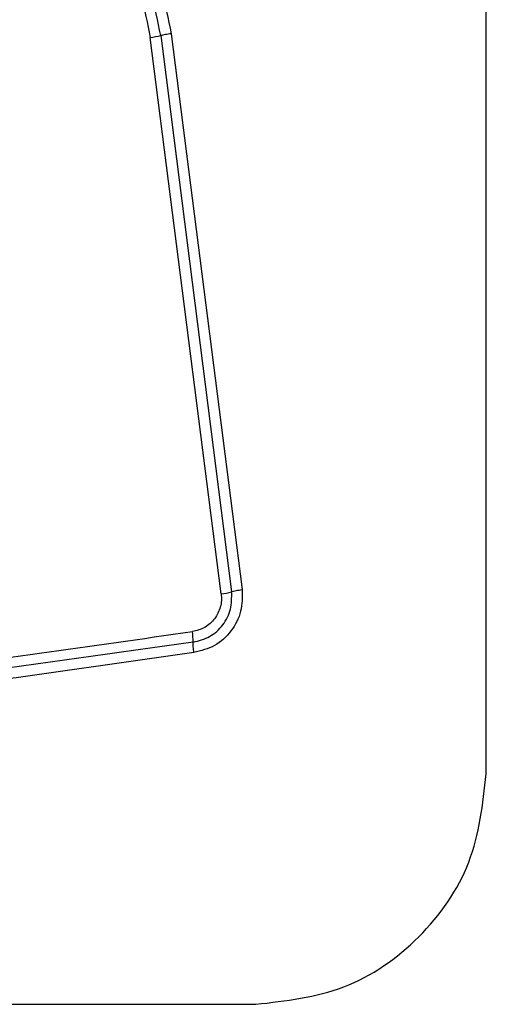
# Model space of a CAD drawing. Units: millimetres. Extents: x -502 to 6769, y -518 to 5174.
# Drawn here: x 2580 to 2593, y 1805 to 1833 of the extents above; entities that cross this region are included whole.
import ezdxf

# ---------------------------------------------------------------- set-up
doc = ezdxf.new("R2010")
doc.units = ezdxf.units.MM
doc.layers.add('Dimensions', color=7, linetype='Continuous')
doc.styles.get("Standard").update_dxf_attribs({"font": 'arial.ttf'})
doc.dimstyles.new('Leikkiset keinu', dxfattribs={"dimtxt": 150, "dimasz": 2.5, "dimexe": 0.06, "dimexo": 0.625, "dimtad": 0, "dimtih": 1, "dimtoh": 1, "dimdec": 0, "dimtxsty": 'Standard', "dimcen": 2.5, "dimadec": 0, "dimazin": 0, "dimtfac": 1, "dimtmove": 0, "dimatfit": 3, "dimfxl": 1, "dimarcsym": 0})

# ---------------------------------------------------------------- blocks, each defined once
blk = doc.blocks.new('*D3')
at = {"layer": 'Defpoints', "color": 0}
for p in [(6769.059, 1981.853), (179.308, 1903.68), (6769.059, -419.847)]:
    blk.add_point(p, dxfattribs=at)
at = {"layer": 'Dimensions', "color": 0, "lineweight": -2}
for p, q in [((6769.059, 1981.228), (6769.059, -419.907)), ((179.308, 1903.055), (179.308, -419.907)), ((181.808, -419.847), (3249.684, -419.847)), ((6766.559, -419.847), (3698.684, -419.847))]:
    blk.add_line(p, q, dxfattribs=at)
at = {"layer": 'Dimensions', "color": 0}
for points in [[(181.808, -419.43), (181.808, -420.263), (179.308, -419.847)], [(6766.559, -420.263), (6766.559, -419.43), (6769.059, -419.847)]]:
    blk.add_solid(points, dxfattribs=at)
at = {"layer": 'Dimensions', "color": 0, "insert": (3474.184, -419.847), "char_height": 150, "attachment_point": 5}
blk.add_mtext('6590', dxfattribs=at)
blk = doc.blocks.new('*D5')
at = {"layer": 'Defpoints', "color": 0}
for p in [(1703.64, 2085.734), (4769.068, 1982.353), (4769.068, 1255.353)]:
    blk.add_point(p, dxfattribs=at)
at = {"layer": 'Dimensions', "color": 0, "lineweight": -2}
for p, q in [((1703.64, 2085.109), (1703.64, 1255.293)), ((4769.068, 1981.728), (4769.068, 1255.293)), ((1706.14, 1255.353), (3011.554, 1255.353)), ((4766.568, 1255.353), (3461.154, 1255.353))]:
    blk.add_line(p, q, dxfattribs=at)
at = {"layer": 'Dimensions', "color": 0}
for points in [[(1706.14, 1255.77), (1706.14, 1254.937), (1703.64, 1255.353)], [(4766.568, 1254.937), (4766.568, 1255.77), (4769.068, 1255.353)]]:
    blk.add_solid(points, dxfattribs=at)
at = {"layer": 'Dimensions', "color": 0, "insert": (3236.354, 1255.353), "char_height": 150, "attachment_point": 5}
blk.add_mtext('3065', dxfattribs=at)

msp = doc.modelspace()

# ---------------------------------------------------------------- linework, layer by layer
at = {"linetype": 'ByBlock', "lineweight": -2}
for p, q in [((2592.641, 1811.711), (2592.641, 1886.995)), ((2583.951, 1832.136), (2585.905, 1816.797)), ((2585.328, 1816.676), (2583.372, 1832.035)), ((2583.662, 1832.085), (2585.617, 1816.736)), ((2510.998, 1805.353), (2586.283, 1805.353))]:
    msp.add_line(p, q, dxfattribs=at)
msp.add_circle((2548.64, 1849.353), 200, dxfattribs=at)
for centre, radius, start, end in [((2582.988, 1835.089), 3.079, 277.1634, 282.6442), ((2585.105, 1818.467), 1.804, 277.1091, 286.487), ((2582.499, 1815.347), 2.056, 359.9745, 8.0871), ((2590.64, 1807.353), 8, 270, 0)]:
    msp.add_arc(centre, radius, start, end, dxfattribs=at)
for points, knots in [([(2568.713, 1837.996), (2569.389, 1838.49), (2570.741, 1839.479), (2573.174, 1840.207), (2575.685, 1840.303), (2578.133, 1839.718), (2580.339, 1838.508), (2582.131, 1836.753), (2583.442, 1834.588), (2583.782, 1832.953), (2583.951, 1832.136)], [0, 0, 0, 0, 0.124978, 0.249975, 0.374991, 0.500009, 0.625026, 0.750044, 0.875062, 1, 1, 1, 1]), ([(2583.662, 1832.085), (2583.497, 1832.88), (2583.167, 1834.464), (2581.896, 1836.557), (2580.166, 1838.249), (2578.036, 1839.418), (2575.669, 1839.984), (2573.243, 1839.892), (2570.89, 1839.189), (2569.582, 1838.233), (2568.926, 1837.754)], [0, 0, 0, 0, 0.1255947, 0.250385, 0.3750537, 0.4999546, 0.6249609, 0.7499217, 0.874683, 1, 1, 1, 1]), ([(2569.139, 1837.511), (2569.77, 1837.973), (2571.033, 1838.896), (2573.305, 1839.575), (2575.651, 1839.665), (2577.938, 1839.117), (2579.998, 1837.986), (2581.672, 1836.348), (2582.896, 1834.326), (2583.214, 1832.798), (2583.372, 1832.035)], [0, 0, 0, 0, 0.124943, 0.24996, 0.374979, 0.500001, 0.625024, 0.750048, 0.875067, 1, 1, 1, 1]), ([(2583.951, 1832.136), (2583.924, 1832.132), (2583.867, 1832.124), (2583.787, 1832.111), (2583.715, 1832.098), (2583.68, 1832.089), (2583.662, 1832.085)], [0, 0, 0, 0, 0.237869, 0.487844, 0.743836, 1, 1, 1, 1]), ([(2585.328, 1816.676), (2585.332, 1816.616), (2585.341, 1816.496), (2585.299, 1816.257), (2585.164, 1815.981), (2584.887, 1815.727), (2584.652, 1815.667), (2584.535, 1815.637)], [0, 0, 0, 0, 0.1255, 0.251002, 0.500768, 0.750646, 1, 1, 1, 1]), ([(2584.555, 1815.346), (2584.712, 1815.387), (2585.027, 1815.468), (2585.395, 1815.807), (2585.624, 1816.25), (2585.619, 1816.574), (2585.617, 1816.736)], [0, 0, 0, 0, 0.249852, 0.500106, 0.750082, 1, 1, 1, 1]), ([(2585.905, 1816.797), (2585.907, 1816.594), (2585.913, 1816.188), (2585.626, 1815.634), (2585.167, 1815.21), (2584.773, 1815.108), (2584.575, 1815.057)], [0, 0, 0, 0, 0.250037, 0.499812, 0.749497, 1, 1, 1, 1]), ([(2585.617, 1816.736), (2585.634, 1816.742), (2585.669, 1816.753), (2585.741, 1816.769), (2585.82, 1816.784), (2585.877, 1816.792), (2585.905, 1816.797)], [0, 0, 0, 0, 0.255906, 0.512399, 0.762168, 1, 1, 1, 1]), ([(2559.224, 1812.077), (2562.035, 1812.473), (2567.667, 1813.265), (2576.108, 1814.451), (2581.725, 1815.241), (2584.535, 1815.637)], [0, 0, 0, 0, 0.332578, 0.666198, 1, 1, 1, 1]), ([(2584.555, 1815.346), (2580.348, 1814.755), (2571.934, 1813.572), (2563.486, 1812.383), (2559.261, 1811.789)], [0, 0, 0, 0, 0.5, 1, 1, 1, 1]), ([(2584.575, 1815.057), (2584.572, 1815.085), (2584.565, 1815.142), (2584.558, 1815.221), (2584.554, 1815.293), (2584.555, 1815.329), (2584.555, 1815.346)], [0, 0, 0, 0, 0.237817, 0.487486, 0.743955, 1, 1, 1, 1]), ([(2584.575, 1815.057), (2581.824, 1814.669), (2576.237, 1813.882), (2567.806, 1812.696), (2562.128, 1811.9), (2559.298, 1811.502)], [0, 0, 0, 0, 0.327374, 0.664814, 1, 1, 1, 1]), ([(2585.64, 1801.103), (2586.392, 1801.147), (2587.863, 1801.232), (2589.989, 1801.906), (2591.932, 1802.938), (2593.642, 1804.345), (2595.05, 1806.054), (2596.085, 1807.997), (2596.761, 1810.125), (2596.847, 1811.6), (2596.89, 1812.353)], [0, 0, 0, 0, 0.127823, 0.250004, 0.375728, 0.499754, 0.62375, 0.749432, 0.871885, 1, 1, 1, 1]), ([(2586.283, 1805.353), (2587.113, 1805.447), (2588.773, 1805.636), (2590.883, 1807.107), (2592.356, 1809.217), (2592.546, 1810.879), (2592.641, 1811.711)], [0, 0, 0, 0, 0.250028, 0.499756, 0.749406, 1, 1, 1, 1])]:
    msp.add_open_spline(points, degree=3, knots=knots, dxfattribs=at)

# ---------------------------------------------------------------- dimensions: what is measured, and where the dimension line sits
at = {"layer": 'Dimensions'}
for base, p1, p2, picture, middle in [((4769.068, 1255.353), (1703.64, 2085.734), (4769.068, 1982.353), '*D5', (3236.354, 1255.353)), ((6769.059, -419.847), (179.308, 1903.68), (6769.059, 1981.853), '*D3', (3474.184, -419.847))]:
    dim = msp.add_linear_dim(base=base, p1=p1, p2=p2, dimstyle='Leikkiset keinu', override={"dimlfac": 1}, dxfattribs=at)
    dim.commit()
    dim.dimension.update_dxf_attribs({"geometry": picture, "text_midpoint": middle})

doc.saveas('drawing.dxf')
